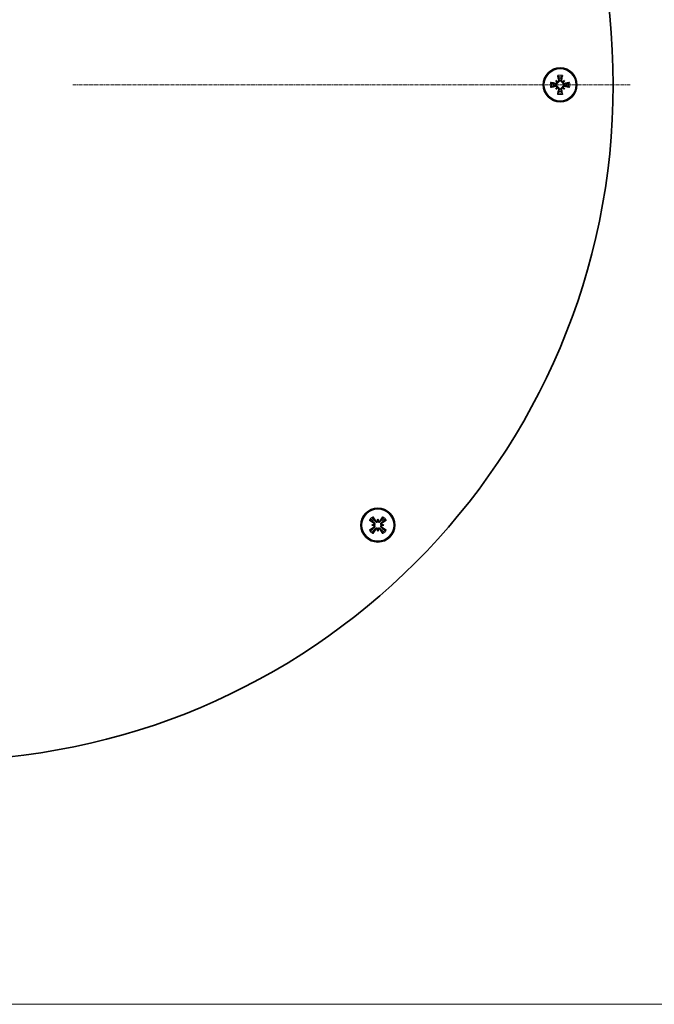
# Model space of a CAD drawing. Units: millimetres. Extents: x 950 to 6158, y 253 to 5019.
# Drawn here: x 5804 to 5936, y 2427 to 2631 of the extents above; entities that cross this region are included whole.
import ezdxf

# ---------------------------------------------------------------- set-up
doc = ezdxf.new("R2010")
doc.units = ezdxf.units.MM
doc.linetypes.add('CENTER2', pattern=[1.125, 0.75, -0.125, 0.125, -0.125])
for name, color, linetype, lineweight in [('OŚ', 40, 'Continuous', 15), ('Widoczne (ISO)', 1, 'Continuous', 35), ('Widoczne wąskie (ISO)', 3, 'Continuous', 9)]:
    doc.layers.add(name, color=color, linetype=linetype, lineweight=lineweight)

# ---------------------------------------------------------------- blocks, each defined once
blk = doc.blocks.new('*U15')
at = {"layer": 'OŚ', "color": 0, "linetype": 'CENTER2', "transparency": 16777216}
blk.add_line((28, 0), (143.5, 0), dxfattribs=at)

msp = doc.modelspace()

# ---------------------------------------------------------------- linework, layer by layer
at = {"layer": 'Widoczne (ISO)'}
for p, q in [((5915.27, 2618.38), (5915.49, 2618.15)), ((5915.49, 2618.15), (5915.63, 2618.01)), ((5916.8, 2618.15), (5916.66, 2618.01)), ((5917.03, 2618.38), (5916.8, 2618.15)), ((5915.27, 2616.62), (5915.49, 2616.84)), ((5915.49, 2616.84), (5915.63, 2616.98)), ((5916.8, 2616.84), (5916.66, 2616.98)), ((5917.03, 2616.62), (5916.8, 2616.84)), ((5877.12, 2526.28), (5877.43, 2526.28)), ((5877.43, 2526.28), (5877.63, 2526.28)), ((5878.36, 2527.52), (5878.36, 2527.21)), ((5878.36, 2527.21), (5878.36, 2527.01)), ((5878.36, 2525.35), (5878.36, 2525.55)), ((5879.29, 2526.28), (5879.09, 2526.28)), ((5879.61, 2526.28), (5879.29, 2526.28)), ((5878.36, 2525.03), (5878.36, 2525.35))]:
    msp.add_line(p, q, dxfattribs=at)
for centre, radius in [((5787.15, 2617.5), 140), ((5916.15, 2617.5), 3.5), ((5916.15, 2617.5), 3.36), ((5878.36, 2526.28), 3.5), ((5878.36, 2526.28), 3.36)]:
    msp.add_circle(centre, radius, dxfattribs=at)
for centre, start, end in [((5916.15, 2617.5), 168.0995, 191.9005), ((5916.15, 2617.5), 78.0995, 101.9005), ((5916.15, 2617.5), 348.0995, 11.9005), ((5916.15, 2617.5), 258.0995, 281.9005), ((5878.36, 2526.28), 123.0995, 146.9005), ((5878.36, 2526.28), 33.0995, 56.9005), ((5878.36, 2526.28), 213.0995, 236.9005), ((5878.36, 2526.28), 303.0995, 326.9005)]:
    msp.add_arc(centre, 1.43, start, end, dxfattribs=at)
for centre, major_axis, ratio, start_param, end_param in [((5916.57, 2617.59), (1.29, -5.84), 0.087156, 4.366905, 4.545099), ((5915.72, 2617.59), (1.29, 5.84), 0.087156, 4.879679, 5.057873), ((5916.05, 2617.07), (-5.84, 1.29), 0.087156, 4.879679, 5.057873), ((5914.6, 2615.6), (4.1, -3.35), 0.5, 1.725274, 1.806942), ((5918.04, 2619.05), (-3.35, 4.1), 0.5, 1.33465, 1.416318), ((5915.58, 2618.37), (-0.148, -0.181), 0.988452, 0.28999, 0.869965), ((5915.27, 2618.06), (-0.181, -0.148), 0.988452, 2.271628, 2.851603), ((5917.7, 2615.6), (4.1, 3.35), 0.5, 1.33465, 1.416318), ((5916.71, 2618.37), (-0.148, 0.181), 0.988452, 2.271628, 2.851603), ((5917.02, 2618.06), (-0.181, 0.148), 0.988452, 0.28999, 0.869965), ((5914.25, 2619.05), (-3.35, -4.1), 0.5, 1.725274, 1.806942), ((5916.24, 2617.07), (-5.84, -1.29), 0.087156, 4.366905, 4.545099), ((5916.05, 2617.92), (5.84, 1.29), 0.087156, 4.366905, 4.545099), ((5918.04, 2615.95), (3.35, 4.1), 0.5, 1.725274, 1.806942), ((5914.6, 2619.39), (-4.1, -3.35), 0.5, 1.33465, 1.416318), ((5915.27, 2616.93), (0.181, -0.148), 0.988452, 0.28999, 0.869965), ((5915.58, 2616.62), (0.148, -0.181), 0.988452, 2.271628, 2.851603), ((5916.57, 2617.4), (-1.29, -5.84), 0.087156, 4.879679, 5.057873), ((5915.72, 2617.4), (-1.29, 5.84), 0.087156, 4.366905, 4.545099), ((5916.71, 2616.62), (0.148, 0.181), 0.988452, 0.28999, 0.869965), ((5917.7, 2619.39), (-4.1, 3.35), 0.5, 1.725274, 1.806942), ((5917.02, 2616.93), (0.181, 0.148), 0.988452, 2.271628, 2.851603), ((5914.25, 2615.95), (3.35, -4.1), 0.5, 1.33465, 1.416318), ((5916.24, 2617.92), (5.84, -1.29), 0.087156, 4.879679, 5.057873), ((5877.99, 2526.04), (-3.22, 5.05), 0.087156, 4.879679, 5.057873), ((5878.73, 2526.04), (-3.22, -5.05), 0.087156, 4.366905, 4.545099), ((5878.6, 2526.65), (5.05, -3.22), 0.087156, 4.366905, 4.545099), ((5878.6, 2525.91), (-5.05, -3.22), 0.087156, 4.879679, 5.057873), ((5878.61, 2523.84), (5.27, 0.53), 0.5, 1.725274, 1.806942), ((5878.61, 2528.72), (-5.27, 0.53), 0.5, 1.33465, 1.416318), ((5877.34, 2526.5), (0.023, -0.233), 0.988452, 0.28999, 0.869965), ((5877.34, 2526.06), (-0.023, -0.233), 0.988452, 2.271628, 2.851603), ((5880.8, 2526.03), (0.53, 5.27), 0.5, 1.33465, 1.416318), ((5878.15, 2527.3), (-0.233, 0.023), 0.988452, 2.271628, 2.851603), ((5875.93, 2526.03), (0.53, -5.27), 0.5, 1.725274, 1.806942), ((5878.58, 2527.3), (-0.233, -0.023), 0.988452, 0.28999, 0.869965), ((5878.12, 2523.84), (5.27, -0.53), 0.5, 1.33465, 1.416318), ((5879.38, 2526.5), (0.023, 0.233), 0.988452, 2.271628, 2.851603), ((5878.12, 2528.72), (-5.27, -0.53), 0.5, 1.725274, 1.806942), ((5879.38, 2526.06), (-0.023, 0.233), 0.988452, 0.28999, 0.869965), ((5878.13, 2526.65), (5.05, 3.22), 0.087156, 4.879679, 5.057873), ((5878.13, 2525.91), (-5.05, 3.22), 0.087156, 4.366905, 4.545099), ((5877.99, 2526.51), (3.22, 5.05), 0.087156, 4.366905, 4.545099), ((5880.8, 2526.52), (-0.53, 5.27), 0.5, 1.725274, 1.806942), ((5878.15, 2525.26), (0.233, 0.023), 0.988452, 0.28999, 0.869965), ((5875.93, 2526.52), (-0.53, -5.27), 0.5, 1.33465, 1.416318), ((5878.58, 2525.26), (0.233, -0.023), 0.988452, 2.271628, 2.851603), ((5878.73, 2526.51), (3.22, -5.05), 0.087156, 4.879679, 5.057873)]:
    msp.add_ellipse(centre, major_axis=major_axis, ratio=ratio, start_param=start_param, end_param=end_param, dxfattribs=at)
for points, knots in [([(5915.72, 2619.22), (5915.71, 2619.23), (5915.71, 2619.24), (5915.7, 2619.27), (5915.69, 2619.3), (5915.68, 2619.34), (5915.67, 2619.37), (5915.66, 2619.42), (5915.66, 2619.44), (5915.65, 2619.46)], [0.07018841, 0.07018841, 0.07018841, 0.07018841, 0.07644202, 0.07644202, 0.08406568, 0.08406568, 0.09168544, 0.09168544, 0.0983491, 0.0983491, 0.0983491, 0.0983491]), ([(5916.64, 2619.46), (5916.63, 2619.44), (5916.63, 2619.42), (5916.62, 2619.37), (5916.61, 2619.34), (5916.6, 2619.3), (5916.59, 2619.27), (5916.58, 2619.24), (5916.58, 2619.23), (5916.57, 2619.22)], [0.02392711, 0.02392711, 0.02392711, 0.02392711, 0.03059077, 0.03059077, 0.03821052, 0.03821052, 0.04583419, 0.04583419, 0.0520878, 0.0520878, 0.0520878, 0.0520878]), ([(5914.18, 2617.99), (5914.2, 2617.98), (5914.22, 2617.98), (5914.27, 2617.97), (5914.3, 2617.96), (5914.35, 2617.95), (5914.37, 2617.94), (5914.4, 2617.93), (5914.41, 2617.93), (5914.42, 2617.92)], [0.02392711, 0.02392711, 0.02392711, 0.02392711, 0.03059077, 0.03059077, 0.03821052, 0.03821052, 0.04583419, 0.04583419, 0.0520878, 0.0520878, 0.0520878, 0.0520878]), ([(5915.63, 2618.01), (5915.63, 2617.99), (5915.62, 2617.96), (5915.61, 2617.9), (5915.59, 2617.87), (5915.56, 2617.81), (5915.53, 2617.78), (5915.48, 2617.73), (5915.45, 2617.71), (5915.39, 2617.68), (5915.35, 2617.67), (5915.27, 2617.66), (5915.23, 2617.66), (5915.2, 2617.67), (5915.19, 2617.67), (5915.17, 2617.67), (5915.16, 2617.68)], [-0.06313693, -0.06313693, -0.06313693, -0.06313693, -0.05584003, -0.05584003, -0.04536268, -0.04536268, -0.03488534, -0.03488534, -0.02440799, -0.02440799, -0.01220399, -0.01220399, 0, 0, 0, 0.00346334, 0.00346334, 0.00346334, 0.00346334]), ([(5915.16, 2617.31), (5915.17, 2617.32), (5915.19, 2617.32), (5915.23, 2617.33), (5915.27, 2617.33), (5915.35, 2617.32), (5915.39, 2617.31), (5915.45, 2617.28), (5915.48, 2617.26), (5915.53, 2617.21), (5915.56, 2617.18), (5915.59, 2617.12), (5915.61, 2617.09), (5915.62, 2617.03), (5915.63, 2617), (5915.63, 2616.98)], [0.14353416, 0.14353416, 0.14353416, 0.14353416, 0.1469975, 0.1469975, 0.1592015, 0.1592015, 0.17140549, 0.17140549, 0.18188284, 0.18188284, 0.19236018, 0.19236018, 0.20283753, 0.20283753, 0.21013444, 0.21013444, 0.21013444, 0.21013444]), ([(5915.5, 2618.02), (5915.5, 2617.99), (5915.49, 2617.97), (5915.47, 2617.91), (5915.45, 2617.88), (5915.4, 2617.84), (5915.38, 2617.82), (5915.31, 2617.79), (5915.28, 2617.78), (5915.23, 2617.78), (5915.21, 2617.78), (5915.19, 2617.79)], [0.02149135, 0.02149135, 0.02149135, 0.02149135, 0.02932414, 0.02932414, 0.03895928, 0.03895928, 0.04866173, 0.04866173, 0.05836417, 0.05836417, 0.06397861, 0.06397861, 0.06397861, 0.06397861]), ([(5915.85, 2618.45), (5915.86, 2618.42), (5915.86, 2618.39), (5915.85, 2618.32), (5915.84, 2618.28), (5915.8, 2618.23), (5915.78, 2618.21), (5915.72, 2618.17), (5915.69, 2618.15), (5915.64, 2618.14), (5915.63, 2618.14), (5915.62, 2618.14)], [0, 0, 0, 0, 0.00982023, 0.00982023, 0.01964046, 0.01964046, 0.02927569, 0.02927569, 0.03891093, 0.03891093, 0.04255, 0.04255, 0.04255, 0.04255]), ([(5915.96, 2618.48), (5915.97, 2618.47), (5915.97, 2618.46), (5915.98, 2618.41), (5915.98, 2618.37), (5915.97, 2618.29), (5915.96, 2618.25), (5915.93, 2618.19), (5915.91, 2618.16), (5915.86, 2618.11), (5915.83, 2618.08), (5915.77, 2618.05), (5915.74, 2618.03), (5915.68, 2618.02), (5915.65, 2618.01), (5915.63, 2618.01)], [0.14353416, 0.14353416, 0.14353416, 0.14353416, 0.1469975, 0.1469975, 0.1592015, 0.1592015, 0.17140549, 0.17140549, 0.18188284, 0.18188284, 0.19236018, 0.19236018, 0.20283753, 0.20283753, 0.21013444, 0.21013444, 0.21013444, 0.21013444]), ([(5916.66, 2618.01), (5916.64, 2618.01), (5916.61, 2618.02), (5916.55, 2618.03), (5916.52, 2618.05), (5916.46, 2618.08), (5916.43, 2618.11), (5916.38, 2618.16), (5916.36, 2618.19), (5916.33, 2618.25), (5916.32, 2618.29), (5916.31, 2618.37), (5916.31, 2618.41), (5916.32, 2618.45), (5916.32, 2618.46), (5916.32, 2618.47), (5916.33, 2618.48)], [-0.06313693, -0.06313693, -0.06313693, -0.06313693, -0.05584003, -0.05584003, -0.04536268, -0.04536268, -0.03488534, -0.03488534, -0.02440799, -0.02440799, -0.01220399, -0.01220399, 0, 0, 0, 0.00346334, 0.00346334, 0.00346334, 0.00346334]), ([(5916.67, 2618.14), (5916.64, 2618.14), (5916.62, 2618.15), (5916.56, 2618.17), (5916.53, 2618.19), (5916.49, 2618.24), (5916.47, 2618.27), (5916.44, 2618.33), (5916.43, 2618.36), (5916.43, 2618.41), (5916.43, 2618.43), (5916.44, 2618.45)], [0.02149135, 0.02149135, 0.02149135, 0.02149135, 0.02932414, 0.02932414, 0.03895928, 0.03895928, 0.04866173, 0.04866173, 0.05836417, 0.05836417, 0.06397861, 0.06397861, 0.06397861, 0.06397861]), ([(5917.13, 2617.68), (5917.12, 2617.67), (5917.11, 2617.67), (5917.06, 2617.66), (5917.02, 2617.66), (5916.94, 2617.67), (5916.9, 2617.68), (5916.84, 2617.71), (5916.81, 2617.73), (5916.76, 2617.78), (5916.73, 2617.81), (5916.7, 2617.87), (5916.68, 2617.9), (5916.67, 2617.96), (5916.66, 2617.99), (5916.66, 2618.01)], [0.14353416, 0.14353416, 0.14353416, 0.14353416, 0.1469975, 0.1469975, 0.1592015, 0.1592015, 0.17140549, 0.17140549, 0.18188284, 0.18188284, 0.19236018, 0.19236018, 0.20283753, 0.20283753, 0.21013444, 0.21013444, 0.21013444, 0.21013444]), ([(5916.66, 2616.98), (5916.66, 2617), (5916.67, 2617.03), (5916.68, 2617.09), (5916.7, 2617.12), (5916.73, 2617.18), (5916.76, 2617.21), (5916.81, 2617.26), (5916.84, 2617.28), (5916.9, 2617.31), (5916.94, 2617.32), (5917.02, 2617.33), (5917.06, 2617.33), (5917.1, 2617.32), (5917.11, 2617.32), (5917.12, 2617.32), (5917.13, 2617.31)], [-0.06313693, -0.06313693, -0.06313693, -0.06313693, -0.05584003, -0.05584003, -0.04536268, -0.04536268, -0.03488534, -0.03488534, -0.02440799, -0.02440799, -0.01220399, -0.01220399, 0, 0, 0, 0.00346334, 0.00346334, 0.00346334, 0.00346334]), ([(5917.1, 2617.79), (5917.07, 2617.78), (5917.03, 2617.78), (5916.97, 2617.79), (5916.93, 2617.81), (5916.88, 2617.84), (5916.85, 2617.87), (5916.82, 2617.92), (5916.8, 2617.95), (5916.79, 2618), (5916.79, 2618.01), (5916.79, 2618.02)], [0, 0, 0, 0, 0.00982023, 0.00982023, 0.01964046, 0.01964046, 0.02927569, 0.02927569, 0.03891093, 0.03891093, 0.04255, 0.04255, 0.04255, 0.04255]), ([(5917.87, 2617.92), (5917.88, 2617.93), (5917.89, 2617.93), (5917.92, 2617.94), (5917.94, 2617.95), (5917.99, 2617.96), (5918.02, 2617.97), (5918.07, 2617.98), (5918.09, 2617.98), (5918.11, 2617.99)], [0.07018841, 0.07018841, 0.07018841, 0.07018841, 0.07644202, 0.07644202, 0.08406568, 0.08406568, 0.09168544, 0.09168544, 0.0983491, 0.0983491, 0.0983491, 0.0983491]), ([(5914.42, 2617.07), (5914.41, 2617.06), (5914.4, 2617.06), (5914.37, 2617.05), (5914.35, 2617.04), (5914.3, 2617.03), (5914.27, 2617.02), (5914.22, 2617.01), (5914.2, 2617.01), (5914.18, 2617)], [0.07018841, 0.07018841, 0.07018841, 0.07018841, 0.07644202, 0.07644202, 0.08406568, 0.08406568, 0.09168544, 0.09168544, 0.0983491, 0.0983491, 0.0983491, 0.0983491]), ([(5915.19, 2617.2), (5915.22, 2617.21), (5915.26, 2617.21), (5915.32, 2617.2), (5915.36, 2617.19), (5915.41, 2617.15), (5915.44, 2617.13), (5915.47, 2617.07), (5915.49, 2617.04), (5915.5, 2617), (5915.5, 2616.98), (5915.5, 2616.97)], [0, 0, 0, 0, 0.00982023, 0.00982023, 0.01964046, 0.01964046, 0.02927569, 0.02927569, 0.03891093, 0.03891093, 0.04255, 0.04255, 0.04255, 0.04255]), ([(5915.62, 2616.85), (5915.65, 2616.85), (5915.67, 2616.84), (5915.73, 2616.82), (5915.76, 2616.8), (5915.81, 2616.75), (5915.83, 2616.73), (5915.85, 2616.66), (5915.86, 2616.63), (5915.86, 2616.58), (5915.86, 2616.56), (5915.85, 2616.54)], [0.02149135, 0.02149135, 0.02149135, 0.02149135, 0.02932414, 0.02932414, 0.03895928, 0.03895928, 0.04866173, 0.04866173, 0.05836417, 0.05836417, 0.06397861, 0.06397861, 0.06397861, 0.06397861]), ([(5915.63, 2616.98), (5915.65, 2616.98), (5915.68, 2616.97), (5915.74, 2616.96), (5915.77, 2616.94), (5915.83, 2616.91), (5915.86, 2616.88), (5915.91, 2616.83), (5915.93, 2616.8), (5915.96, 2616.74), (5915.97, 2616.7), (5915.98, 2616.62), (5915.98, 2616.58), (5915.97, 2616.55), (5915.97, 2616.54), (5915.97, 2616.53), (5915.96, 2616.52)], [-0.06313693, -0.06313693, -0.06313693, -0.06313693, -0.05584003, -0.05584003, -0.04536268, -0.04536268, -0.03488534, -0.03488534, -0.02440799, -0.02440799, -0.01220399, -0.01220399, 0, 0, 0, 0.00346334, 0.00346334, 0.00346334, 0.00346334]), ([(5915.65, 2615.53), (5915.66, 2615.55), (5915.66, 2615.58), (5915.67, 2615.62), (5915.68, 2615.65), (5915.69, 2615.7), (5915.7, 2615.72), (5915.71, 2615.75), (5915.71, 2615.77), (5915.72, 2615.77)], [0.02392711, 0.02392711, 0.02392711, 0.02392711, 0.03059077, 0.03059077, 0.03821052, 0.03821052, 0.04583419, 0.04583419, 0.0520878, 0.0520878, 0.0520878, 0.0520878]), ([(5916.33, 2616.52), (5916.32, 2616.53), (5916.32, 2616.54), (5916.31, 2616.58), (5916.31, 2616.62), (5916.32, 2616.7), (5916.33, 2616.74), (5916.36, 2616.8), (5916.38, 2616.83), (5916.43, 2616.88), (5916.46, 2616.91), (5916.52, 2616.94), (5916.55, 2616.96), (5916.61, 2616.97), (5916.64, 2616.98), (5916.66, 2616.98)], [0.14353416, 0.14353416, 0.14353416, 0.14353416, 0.1469975, 0.1469975, 0.1592015, 0.1592015, 0.17140549, 0.17140549, 0.18188284, 0.18188284, 0.19236018, 0.19236018, 0.20283753, 0.20283753, 0.21013444, 0.21013444, 0.21013444, 0.21013444]), ([(5916.44, 2616.54), (5916.43, 2616.57), (5916.43, 2616.61), (5916.44, 2616.67), (5916.46, 2616.71), (5916.49, 2616.76), (5916.51, 2616.79), (5916.57, 2616.83), (5916.6, 2616.84), (5916.65, 2616.85), (5916.66, 2616.85), (5916.67, 2616.85)], [0, 0, 0, 0, 0.00982023, 0.00982023, 0.01964046, 0.01964046, 0.02927569, 0.02927569, 0.03891093, 0.03891093, 0.04255, 0.04255, 0.04255, 0.04255]), ([(5916.57, 2615.77), (5916.58, 2615.77), (5916.58, 2615.75), (5916.59, 2615.72), (5916.6, 2615.7), (5916.61, 2615.65), (5916.62, 2615.62), (5916.63, 2615.58), (5916.63, 2615.55), (5916.64, 2615.53)], [0.07018841, 0.07018841, 0.07018841, 0.07018841, 0.07644202, 0.07644202, 0.08406568, 0.08406568, 0.09168544, 0.09168544, 0.0983491, 0.0983491, 0.0983491, 0.0983491]), ([(5916.79, 2616.97), (5916.79, 2617), (5916.8, 2617.02), (5916.82, 2617.08), (5916.84, 2617.11), (5916.89, 2617.16), (5916.92, 2617.18), (5916.98, 2617.2), (5917.01, 2617.21), (5917.06, 2617.21), (5917.08, 2617.21), (5917.1, 2617.2)], [0.02149135, 0.02149135, 0.02149135, 0.02149135, 0.02932414, 0.02932414, 0.03895928, 0.03895928, 0.04866173, 0.04866173, 0.05836417, 0.05836417, 0.06397861, 0.06397861, 0.06397861, 0.06397861]), ([(5918.11, 2617), (5918.09, 2617.01), (5918.07, 2617.01), (5918.02, 2617.02), (5917.99, 2617.03), (5917.94, 2617.04), (5917.92, 2617.05), (5917.89, 2617.06), (5917.88, 2617.06), (5917.87, 2617.07)], [0.02392711, 0.02392711, 0.02392711, 0.02392711, 0.03059077, 0.03059077, 0.03821052, 0.03821052, 0.04583419, 0.04583419, 0.0520878, 0.0520878, 0.0520878, 0.0520878]), ([(5877.32, 2528.02), (5877.33, 2528), (5877.34, 2527.98), (5877.37, 2527.94), (5877.39, 2527.91), (5877.41, 2527.87), (5877.42, 2527.85), (5877.44, 2527.82), (5877.44, 2527.81), (5877.45, 2527.8)], [0.02392711, 0.02392711, 0.02392711, 0.02392711, 0.03059077, 0.03059077, 0.03821052, 0.03821052, 0.04583419, 0.04583419, 0.0520878, 0.0520878, 0.0520878, 0.0520878]), ([(5879.28, 2527.8), (5879.28, 2527.81), (5879.29, 2527.82), (5879.3, 2527.85), (5879.31, 2527.87), (5879.34, 2527.91), (5879.35, 2527.94), (5879.38, 2527.98), (5879.39, 2528), (5879.41, 2528.02)], [0.07018841, 0.07018841, 0.07018841, 0.07018841, 0.07644202, 0.07644202, 0.08406568, 0.08406568, 0.09168544, 0.09168544, 0.0983491, 0.0983491, 0.0983491, 0.0983491]), ([(5876.84, 2527.19), (5876.83, 2527.2), (5876.82, 2527.2), (5876.79, 2527.22), (5876.77, 2527.23), (5876.73, 2527.25), (5876.7, 2527.27), (5876.66, 2527.3), (5876.64, 2527.31), (5876.62, 2527.32)], [0.07018841, 0.07018841, 0.07018841, 0.07018841, 0.07644202, 0.07644202, 0.08406568, 0.08406568, 0.09168544, 0.09168544, 0.0983491, 0.0983491, 0.0983491, 0.0983491]), ([(5877.48, 2526.75), (5877.51, 2526.73), (5877.53, 2526.71), (5877.57, 2526.65), (5877.58, 2526.62), (5877.6, 2526.55), (5877.6, 2526.52), (5877.59, 2526.45), (5877.57, 2526.42), (5877.55, 2526.38), (5877.54, 2526.37), (5877.54, 2526.36)], [0, 0, 0, 0, 0.00982023, 0.00982023, 0.01964046, 0.01964046, 0.02927569, 0.02927569, 0.03891093, 0.03891093, 0.04255, 0.04255, 0.04255, 0.04255]), ([(5877.54, 2526.2), (5877.55, 2526.17), (5877.57, 2526.15), (5877.59, 2526.09), (5877.6, 2526.06), (5877.6, 2525.99), (5877.59, 2525.96), (5877.57, 2525.9), (5877.55, 2525.87), (5877.51, 2525.83), (5877.5, 2525.82), (5877.48, 2525.81)], [0.02149135, 0.02149135, 0.02149135, 0.02149135, 0.02932414, 0.02932414, 0.03895928, 0.03895928, 0.04866173, 0.04866173, 0.05836417, 0.05836417, 0.06397861, 0.06397861, 0.06397861, 0.06397861]), ([(5877.54, 2526.84), (5877.55, 2526.84), (5877.56, 2526.83), (5877.6, 2526.81), (5877.63, 2526.78), (5877.67, 2526.72), (5877.69, 2526.68), (5877.72, 2526.62), (5877.72, 2526.58), (5877.73, 2526.51), (5877.73, 2526.47), (5877.71, 2526.4), (5877.69, 2526.37), (5877.66, 2526.32), (5877.65, 2526.3), (5877.63, 2526.28)], [0.14353416, 0.14353416, 0.14353416, 0.14353416, 0.1469975, 0.1469975, 0.1592015, 0.1592015, 0.17140549, 0.17140549, 0.18188284, 0.18188284, 0.19236018, 0.19236018, 0.20283753, 0.20283753, 0.21013444, 0.21013444, 0.21013444, 0.21013444]), ([(5877.63, 2526.28), (5877.65, 2526.26), (5877.66, 2526.24), (5877.69, 2526.19), (5877.71, 2526.15), (5877.73, 2526.09), (5877.73, 2526.05), (5877.72, 2525.98), (5877.72, 2525.94), (5877.69, 2525.87), (5877.67, 2525.84), (5877.63, 2525.78), (5877.6, 2525.75), (5877.57, 2525.73), (5877.56, 2525.72), (5877.55, 2525.72), (5877.54, 2525.71)], [-0.06313693, -0.06313693, -0.06313693, -0.06313693, -0.05584003, -0.05584003, -0.04536268, -0.04536268, -0.03488534, -0.03488534, -0.02440799, -0.02440799, -0.01220399, -0.01220399, 0, 0, 0, 0.00346334, 0.00346334, 0.00346334, 0.00346334]), ([(5878.36, 2527.01), (5878.34, 2526.99), (5878.32, 2526.98), (5878.27, 2526.95), (5878.24, 2526.93), (5878.17, 2526.92), (5878.13, 2526.91), (5878.06, 2526.92), (5878.02, 2526.92), (5877.96, 2526.95), (5877.92, 2526.97), (5877.86, 2527.02), (5877.83, 2527.04), (5877.81, 2527.07), (5877.81, 2527.08), (5877.8, 2527.09), (5877.8, 2527.1)], [-0.06313693, -0.06313693, -0.06313693, -0.06313693, -0.05584003, -0.05584003, -0.04536268, -0.04536268, -0.03488534, -0.03488534, -0.02440799, -0.02440799, -0.01220399, -0.01220399, 0, 0, 0, 0.00346334, 0.00346334, 0.00346334, 0.00346334]), ([(5877.8, 2525.46), (5877.8, 2525.47), (5877.81, 2525.48), (5877.83, 2525.51), (5877.86, 2525.54), (5877.92, 2525.59), (5877.96, 2525.61), (5878.02, 2525.63), (5878.06, 2525.64), (5878.13, 2525.65), (5878.17, 2525.64), (5878.24, 2525.63), (5878.27, 2525.61), (5878.32, 2525.58), (5878.34, 2525.56), (5878.36, 2525.55)], [0.14353416, 0.14353416, 0.14353416, 0.14353416, 0.1469975, 0.1469975, 0.1592015, 0.1592015, 0.17140549, 0.17140549, 0.18188284, 0.18188284, 0.19236018, 0.19236018, 0.20283753, 0.20283753, 0.21013444, 0.21013444, 0.21013444, 0.21013444]), ([(5878.28, 2527.11), (5878.26, 2527.09), (5878.23, 2527.07), (5878.18, 2527.05), (5878.14, 2527.04), (5878.08, 2527.04), (5878.04, 2527.05), (5877.98, 2527.08), (5877.95, 2527.09), (5877.91, 2527.13), (5877.9, 2527.14), (5877.89, 2527.16)], [0.02149135, 0.02149135, 0.02149135, 0.02149135, 0.02932414, 0.02932414, 0.03895928, 0.03895928, 0.04866173, 0.04866173, 0.05836417, 0.05836417, 0.06397861, 0.06397861, 0.06397861, 0.06397861]), ([(5878.93, 2527.1), (5878.92, 2527.09), (5878.92, 2527.08), (5878.89, 2527.04), (5878.86, 2527.02), (5878.8, 2526.97), (5878.77, 2526.95), (5878.7, 2526.92), (5878.67, 2526.92), (5878.59, 2526.91), (5878.56, 2526.92), (5878.49, 2526.93), (5878.45, 2526.95), (5878.4, 2526.98), (5878.38, 2526.99), (5878.36, 2527.01)], [0.14353416, 0.14353416, 0.14353416, 0.14353416, 0.1469975, 0.1469975, 0.1592015, 0.1592015, 0.17140549, 0.17140549, 0.18188284, 0.18188284, 0.19236018, 0.19236018, 0.20283753, 0.20283753, 0.21013444, 0.21013444, 0.21013444, 0.21013444]), ([(5878.36, 2525.55), (5878.38, 2525.56), (5878.4, 2525.58), (5878.45, 2525.61), (5878.49, 2525.63), (5878.56, 2525.64), (5878.59, 2525.65), (5878.67, 2525.64), (5878.7, 2525.63), (5878.77, 2525.61), (5878.8, 2525.59), (5878.86, 2525.54), (5878.89, 2525.51), (5878.91, 2525.48), (5878.92, 2525.48), (5878.92, 2525.47), (5878.93, 2525.46)], [-0.06313693, -0.06313693, -0.06313693, -0.06313693, -0.05584003, -0.05584003, -0.04536268, -0.04536268, -0.03488534, -0.03488534, -0.02440799, -0.02440799, -0.01220399, -0.01220399, 0, 0, 0, 0.00346334, 0.00346334, 0.00346334, 0.00346334]), ([(5878.83, 2527.16), (5878.81, 2527.13), (5878.79, 2527.11), (5878.73, 2527.07), (5878.7, 2527.06), (5878.64, 2527.04), (5878.6, 2527.04), (5878.54, 2527.05), (5878.5, 2527.07), (5878.47, 2527.09), (5878.46, 2527.1), (5878.45, 2527.11)], [0, 0, 0, 0, 0.00982023, 0.00982023, 0.01964046, 0.01964046, 0.02927569, 0.02927569, 0.03891093, 0.03891093, 0.04255, 0.04255, 0.04255, 0.04255]), ([(5879.09, 2526.28), (5879.08, 2526.3), (5879.06, 2526.32), (5879.03, 2526.37), (5879.02, 2526.4), (5879, 2526.47), (5879, 2526.51), (5879, 2526.58), (5879.01, 2526.62), (5879.03, 2526.68), (5879.05, 2526.72), (5879.1, 2526.78), (5879.13, 2526.81), (5879.16, 2526.83), (5879.17, 2526.83), (5879.17, 2526.84), (5879.18, 2526.84)], [-0.06313693, -0.06313693, -0.06313693, -0.06313693, -0.05584003, -0.05584003, -0.04536268, -0.04536268, -0.03488534, -0.03488534, -0.02440799, -0.02440799, -0.01220399, -0.01220399, 0, 0, 0, 0.00346334, 0.00346334, 0.00346334, 0.00346334]), ([(5879.18, 2525.71), (5879.17, 2525.72), (5879.17, 2525.72), (5879.13, 2525.75), (5879.1, 2525.78), (5879.05, 2525.84), (5879.03, 2525.87), (5879.01, 2525.94), (5879, 2525.98), (5879, 2526.05), (5879, 2526.09), (5879.02, 2526.15), (5879.03, 2526.19), (5879.06, 2526.24), (5879.08, 2526.26), (5879.09, 2526.28)], [0.14353416, 0.14353416, 0.14353416, 0.14353416, 0.1469975, 0.1469975, 0.1592015, 0.1592015, 0.17140549, 0.17140549, 0.18188284, 0.18188284, 0.19236018, 0.19236018, 0.20283753, 0.20283753, 0.21013444, 0.21013444, 0.21013444, 0.21013444]), ([(5879.24, 2525.81), (5879.22, 2525.83), (5879.19, 2525.85), (5879.15, 2525.91), (5879.14, 2525.94), (5879.13, 2526), (5879.12, 2526.04), (5879.14, 2526.11), (5879.15, 2526.14), (5879.17, 2526.18), (5879.18, 2526.19), (5879.19, 2526.2)], [0, 0, 0, 0, 0.00982023, 0.00982023, 0.01964046, 0.01964046, 0.02927569, 0.02927569, 0.03891093, 0.03891093, 0.04255, 0.04255, 0.04255, 0.04255]), ([(5879.19, 2526.36), (5879.17, 2526.38), (5879.16, 2526.41), (5879.13, 2526.46), (5879.13, 2526.5), (5879.13, 2526.56), (5879.13, 2526.6), (5879.16, 2526.66), (5879.18, 2526.69), (5879.21, 2526.73), (5879.23, 2526.74), (5879.24, 2526.75)], [0.02149135, 0.02149135, 0.02149135, 0.02149135, 0.02932414, 0.02932414, 0.03895928, 0.03895928, 0.04866173, 0.04866173, 0.05836417, 0.05836417, 0.06397861, 0.06397861, 0.06397861, 0.06397861]), ([(5880.1, 2527.32), (5880.08, 2527.31), (5880.06, 2527.3), (5880.02, 2527.27), (5879.99, 2527.25), (5879.95, 2527.23), (5879.93, 2527.22), (5879.9, 2527.2), (5879.89, 2527.2), (5879.88, 2527.19)], [0.02392711, 0.02392711, 0.02392711, 0.02392711, 0.03059077, 0.03059077, 0.03821052, 0.03821052, 0.04583419, 0.04583419, 0.0520878, 0.0520878, 0.0520878, 0.0520878]), ([(5876.62, 2525.24), (5876.64, 2525.25), (5876.66, 2525.26), (5876.7, 2525.29), (5876.73, 2525.3), (5876.77, 2525.33), (5876.79, 2525.34), (5876.82, 2525.35), (5876.83, 2525.36), (5876.84, 2525.36)], [0.02392711, 0.02392711, 0.02392711, 0.02392711, 0.03059077, 0.03059077, 0.03821052, 0.03821052, 0.04583419, 0.04583419, 0.0520878, 0.0520878, 0.0520878, 0.0520878]), ([(5877.45, 2524.76), (5877.44, 2524.75), (5877.44, 2524.74), (5877.42, 2524.71), (5877.41, 2524.69), (5877.39, 2524.65), (5877.37, 2524.62), (5877.34, 2524.58), (5877.33, 2524.56), (5877.32, 2524.54)], [0.07018841, 0.07018841, 0.07018841, 0.07018841, 0.07644202, 0.07644202, 0.08406568, 0.08406568, 0.09168544, 0.09168544, 0.0983491, 0.0983491, 0.0983491, 0.0983491]), ([(5877.89, 2525.4), (5877.91, 2525.42), (5877.93, 2525.45), (5877.99, 2525.49), (5878.02, 2525.5), (5878.09, 2525.52), (5878.12, 2525.52), (5878.19, 2525.5), (5878.22, 2525.49), (5878.26, 2525.47), (5878.27, 2525.46), (5878.28, 2525.45)], [0, 0, 0, 0, 0.00982023, 0.00982023, 0.01964046, 0.01964046, 0.02927569, 0.02927569, 0.03891093, 0.03891093, 0.04255, 0.04255, 0.04255, 0.04255]), ([(5878.45, 2525.45), (5878.47, 2525.47), (5878.49, 2525.48), (5878.55, 2525.51), (5878.58, 2525.51), (5878.65, 2525.51), (5878.68, 2525.51), (5878.74, 2525.48), (5878.77, 2525.46), (5878.81, 2525.43), (5878.82, 2525.41), (5878.83, 2525.4)], [0.02149135, 0.02149135, 0.02149135, 0.02149135, 0.02932414, 0.02932414, 0.03895928, 0.03895928, 0.04866173, 0.04866173, 0.05836417, 0.05836417, 0.06397861, 0.06397861, 0.06397861, 0.06397861]), ([(5879.41, 2524.54), (5879.39, 2524.56), (5879.38, 2524.58), (5879.35, 2524.62), (5879.34, 2524.65), (5879.31, 2524.69), (5879.3, 2524.71), (5879.29, 2524.74), (5879.28, 2524.75), (5879.28, 2524.76)], [0.02392711, 0.02392711, 0.02392711, 0.02392711, 0.03059077, 0.03059077, 0.03821052, 0.03821052, 0.04583419, 0.04583419, 0.0520878, 0.0520878, 0.0520878, 0.0520878]), ([(5879.88, 2525.36), (5879.89, 2525.36), (5879.9, 2525.35), (5879.93, 2525.34), (5879.95, 2525.33), (5879.99, 2525.3), (5880.02, 2525.29), (5880.06, 2525.26), (5880.08, 2525.25), (5880.1, 2525.24)], [0.07018841, 0.07018841, 0.07018841, 0.07018841, 0.07644202, 0.07644202, 0.08406568, 0.08406568, 0.09168544, 0.09168544, 0.0983491, 0.0983491, 0.0983491, 0.0983491])]:
    msp.add_open_spline(points, degree=3, knots=knots, dxfattribs=at)
for points, weights in [([(5914.74, 2617.79), (5914.6, 2617.85), (5914.42, 2617.92)], [1, 1.00667829261, 1.00229522928]), ([(5915.16, 2617.68), (5914.99, 2617.72), (5914.74, 2617.79)], [1.402294218, 1.20364374886, 1]), ([(5915.72, 2619.22), (5915.79, 2619.04), (5915.85, 2618.9)], [1.00229522928, 1.00667829261, 1]), ([(5915.85, 2618.9), (5915.92, 2618.65), (5915.96, 2618.48)], [1, 1.20364374886, 1.402294218]), ([(5916.33, 2618.48), (5916.37, 2618.65), (5916.44, 2618.9)], [1.402294218, 1.20364374886, 1]), ([(5916.44, 2618.9), (5916.5, 2619.04), (5916.57, 2619.22)], [1, 1.00667829261, 1.00229522928]), ([(5917.55, 2617.79), (5917.3, 2617.72), (5917.13, 2617.68)], [1, 1.20364374886, 1.402294218]), ([(5917.87, 2617.92), (5917.69, 2617.85), (5917.55, 2617.79)], [1.00229522928, 1.00667829261, 1]), ([(5914.42, 2617.07), (5914.6, 2617.14), (5914.74, 2617.2)], [1.00229522928, 1.00667829261, 1]), ([(5914.74, 2617.2), (5914.99, 2617.27), (5915.16, 2617.31)], [1, 1.20364374886, 1.402294218]), ([(5915.85, 2616.09), (5915.79, 2615.95), (5915.72, 2615.77)], [1, 1.00667829261, 1.00229522928]), ([(5915.96, 2616.52), (5915.92, 2616.34), (5915.85, 2616.09)], [1.402294218, 1.20364374886, 1]), ([(5916.44, 2616.09), (5916.37, 2616.34), (5916.33, 2616.52)], [1, 1.20364374886, 1.402294218]), ([(5916.57, 2615.77), (5916.5, 2615.95), (5916.44, 2616.09)], [1.00229522928, 1.00667829261, 1]), ([(5917.13, 2617.31), (5917.3, 2617.27), (5917.55, 2617.2)], [1.402294218, 1.20364374886, 1]), ([(5917.55, 2617.2), (5917.69, 2617.14), (5917.87, 2617.07)], [1, 1.00667829261, 1.00229522928]), ([(5877.58, 2527.48), (5877.52, 2527.62), (5877.45, 2527.8)], [1, 1.00667829261, 1.00229522928]), ([(5879.28, 2527.8), (5879.2, 2527.62), (5879.14, 2527.48)], [1.00229522928, 1.00667829261, 1]), ([(5876.84, 2527.19), (5877.02, 2527.12), (5877.16, 2527.06)], [1.00229522928, 1.00667829261, 1]), ([(5877.16, 2527.06), (5877.39, 2526.93), (5877.54, 2526.84)], [1, 1.20364374886, 1.402294218]), ([(5877.54, 2525.71), (5877.39, 2525.62), (5877.16, 2525.5)], [1.402294218, 1.20364374886, 1]), ([(5877.8, 2527.1), (5877.71, 2527.26), (5877.58, 2527.48)], [1.402294218, 1.20364374886, 1]), ([(5879.14, 2527.48), (5879.02, 2527.26), (5878.93, 2527.1)], [1, 1.20364374886, 1.402294218]), ([(5879.18, 2526.84), (5879.34, 2526.93), (5879.56, 2527.06)], [1.402294218, 1.20364374886, 1]), ([(5879.56, 2525.5), (5879.34, 2525.62), (5879.18, 2525.71)], [1, 1.20364374886, 1.402294218]), ([(5879.56, 2527.06), (5879.71, 2527.12), (5879.88, 2527.19)], [1, 1.00667829261, 1.00229522928]), ([(5877.16, 2525.5), (5877.02, 2525.44), (5876.84, 2525.36)], [1, 1.00667829261, 1.00229522928]), ([(5877.45, 2524.76), (5877.52, 2524.94), (5877.58, 2525.08)], [1.00229522928, 1.00667829261, 1]), ([(5877.58, 2525.08), (5877.71, 2525.3), (5877.8, 2525.46)], [1, 1.20364374886, 1.402294218]), ([(5878.93, 2525.46), (5879.02, 2525.3), (5879.14, 2525.08)], [1.402294218, 1.20364374886, 1]), ([(5879.14, 2525.08), (5879.2, 2524.94), (5879.28, 2524.76)], [1, 1.00667829261, 1.00229522928]), ([(5879.88, 2525.36), (5879.71, 2525.44), (5879.56, 2525.5)], [1.00229522928, 1.00667829261, 1])]:
    msp.add_rational_spline(points, weights, degree=2, dxfattribs=at)
at = {"layer": 'Widoczne wąskie (ISO)'}
for p, q in [((5915.19, 2617.79), (5915.16, 2617.68)), ((5915.85, 2618.45), (5915.96, 2618.48)), ((5916.44, 2618.45), (5916.33, 2618.48)), ((5917.1, 2617.79), (5917.13, 2617.68)), ((5915.19, 2617.2), (5915.16, 2617.31)), ((5915.85, 2616.54), (5915.96, 2616.52)), ((5916.44, 2616.54), (5916.33, 2616.52)), ((5917.1, 2617.2), (5917.13, 2617.31)), ((5877.48, 2526.75), (5877.54, 2526.84)), ((5877.48, 2525.81), (5877.54, 2525.71)), ((5877.89, 2527.16), (5877.8, 2527.1)), ((5878.83, 2527.16), (5878.93, 2527.1)), ((5879.24, 2526.75), (5879.18, 2526.84)), ((5879.24, 2525.81), (5879.18, 2525.71)), ((5877.89, 2525.4), (5877.8, 2525.46)), ((5878.83, 2525.4), (5878.93, 2525.46)), ((5457.65, 2427), (6116.65, 2427))]:
    msp.add_line(p, q, dxfattribs=at)
for centre, radius, start, end in [((5916.15, 2617.5), 2.03, 75.9839, 104.0161), ((5916.15, 2617.5), 2.03, 165.9839, 194.0161), ((5916.15, 2617.5), 1.77, 166.0536, 193.9464), ((5916.15, 2617.5), 1.77, 76.0536, 103.9464), ((5916.15, 2617.5), 1.77, 346.0536, 13.9464), ((5916.15, 2617.5), 2.03, 345.9839, 14.0161), ((5916.15, 2617.5), 2.03, 255.9839, 284.0161), ((5916.15, 2617.5), 1.77, 256.0536, 283.9464), ((5878.36, 2526.28), 2.03, 120.9839, 149.0161), ((5878.36, 2526.28), 1.77, 121.0536, 148.9464), ((5878.36, 2526.28), 1.77, 31.0536, 58.9464), ((5878.36, 2526.28), 2.03, 30.9839, 59.0161), ((5878.36, 2526.28), 2.03, 210.9839, 239.0161), ((5878.36, 2526.28), 1.77, 211.0536, 238.9464), ((5878.36, 2526.28), 1.77, 301.0536, 328.9464), ((5878.36, 2526.28), 2.03, 300.9839, 329.0161)]:
    msp.add_arc(centre, radius, start, end, dxfattribs=at)

# ---------------------------------------------------------------- block references
at = {"layer": 'OŚ', "linetype": 'CENTER2'}
msp.add_blockref('*U15', (5787.15, 2617.5), dxfattribs=at)

doc.saveas('drawing.dxf')
